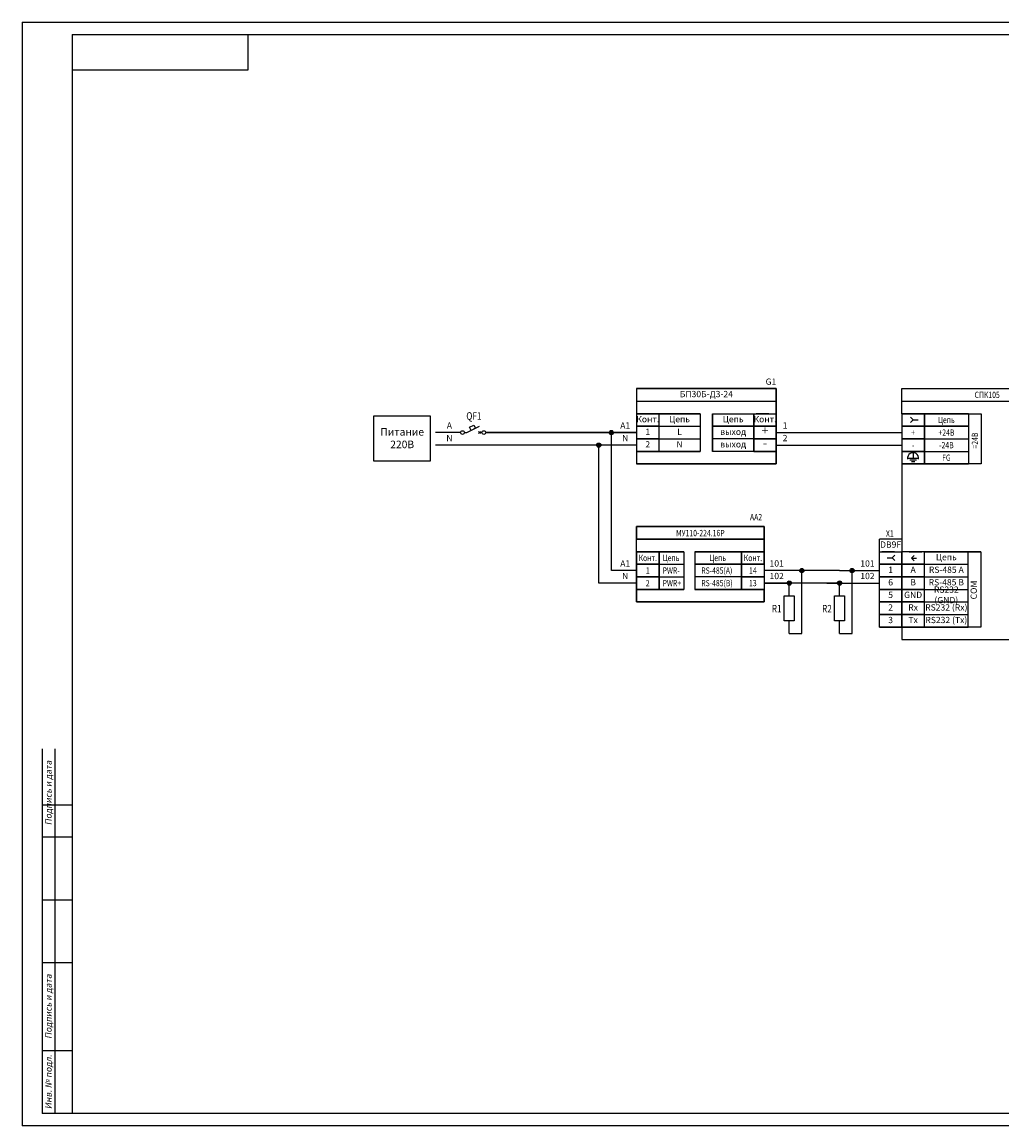
# Model space of a CAD drawing. Units: millimetres. Extents: x 0 to 594, y 0 to 439.
# Drawn here: x 0 to 390, y 0 to 439 of the extents above; entities that cross this region are included whole.
import ezdxf
from ezdxf.enums import TextEntityAlignment as Align

# ---------------------------------------------------------------- set-up
doc = ezdxf.new("R2010")
doc.units = ezdxf.units.MM
doc.styles.add('gost2304', font='Gost.shx', dxfattribs={"width": 0.8, "oblique": 15, "height": 2.5})

msp = doc.modelspace()

# ---------------------------------------------------------------- hatches: boundary and pattern name
at = {"ltscale": 2}
h = msp.add_hatch(color=0, dxfattribs=at)
edge = h.paths.add_edge_path()
edge.add_arc((234.59, 275.84), 0.839, 0, 360)
h = msp.add_hatch(color=0, dxfattribs=at)
edge = h.paths.add_edge_path()
edge.add_arc((229.59, 270.84), 0.839, 0, 360)
h = msp.add_hatch(color=0, dxfattribs=at)
edge = h.paths.add_edge_path()
edge.add_arc((310.42, 220.95), 0.839, 0, 360)
h = msp.add_hatch(color=0, dxfattribs=at)
edge = h.paths.add_edge_path()
edge.add_arc((330.42, 220.95), 0.839, 0, 360)
h = msp.add_hatch(color=0, dxfattribs=at)
edge = h.paths.add_edge_path()
edge.add_arc((305.42, 215.95), 0.839, 0, 360)
h = msp.add_hatch(color=0, dxfattribs=at)
edge = h.paths.add_edge_path()
edge.add_arc((325.42, 215.95), 0.839, 0, 360)

# ---------------------------------------------------------------- linework, layer by layer
for p, q in [((0, 439.14), (0, 0)), ((0, 439.14), (594, 439.14)), ((20, 434.14), (20, 5)), ((20, 434.14), (589, 434.14)), ((244.59, 293.34), (300.24, 293.34)), ((244.59, 293.34), (244.59, 288.34)), ((244.59, 293.34), (244.59, 263.34)), ((300.24, 293.34), (244.59, 293.34)), ((300.24, 293.34), (300.24, 288.34)), ((300.24, 263.34), (300.24, 293.34)), ((244.59, 288.34), (244.59, 283.34)), ((244.59, 288.34), (300.24, 288.34)), ((244.59, 288.34), (300.24, 288.34)), ((300.24, 288.34), (300.24, 283.34)), ((244.59, 283.34), (269.92, 283.34)), ((253.56, 283.34), (244.59, 283.34)), ((244.59, 283.34), (244.59, 278.34)), ((253.56, 268.34), (253.56, 283.34)), ((269.92, 283.34), (269.92, 268.34)), ((269.92, 283.34), (269.92, 268.34)), ((274.92, 283.34), (274.92, 268.34)), ((274.92, 283.34), (300.24, 283.34)), ((274.92, 268.34), (274.92, 283.34)), ((274.92, 283.34), (274.92, 278.34)), ((291.27, 283.34), (291.27, 268.34)), ((353.2, 283.34), (358.2, 283.34)), ((376.74, 283.34), (376.74, 263.34)), ((244.59, 278.34), (269.92, 278.34)), ((244.59, 278.34), (244.59, 273.34)), ((274.92, 278.34), (300.24, 278.34)), ((300.24, 278.34), (300.24, 273.34)), ((184.59, 275.84), (244.59, 275.84)), ((184.59, 275.84), (244.59, 275.84)), ((234.59, 220.95), (234.59, 275.84)), ((244.59, 273.34), (244.59, 268.34)), ((300.24, 275.84), (350.24, 275.84)), ((300.24, 273.34), (300.24, 268.34)), ((229.59, 215.95), (229.59, 270.84)), ((244.59, 268.34), (244.59, 263.34)), ((269.92, 268.34), (244.59, 268.34)), ((244.59, 268.34), (253.56, 268.34)), ((300.24, 268.34), (274.92, 268.34)), ((291.27, 268.34), (300.24, 268.34)), ((300.24, 270.84), (350.24, 270.84)), ((300.24, 268.34), (300.24, 263.34)), ((352.76, 265.61), (356.68, 265.61)), ((353.42, 264.94), (356.02, 264.94)), ((354.07, 264.29), (355.37, 264.29)), ((354.72, 267.57), (354.72, 265.61)), ((300.24, 263.34), (244.59, 263.34)), ((244.59, 263.34), (300.24, 263.34)), ((295.42, 238.45), (244.59, 238.45)), ((244.59, 228.45), (244.59, 238.45)), ((244.59, 238.45), (295.42, 238.45)), ((244.59, 223.45), (244.59, 238.45)), ((244.59, 238.45), (244.59, 233.45)), ((295.42, 223.45), (295.42, 238.45)), ((295.42, 238.45), (295.42, 233.45)), ((295.42, 238.45), (295.42, 223.45)), ((295.42, 233.45), (244.59, 233.45)), ((244.59, 233.45), (295.42, 233.45)), ((244.59, 228.45), (263.47, 228.45)), ((253.56, 228.45), (253.56, 223.45)), ((263.47, 228.45), (263.47, 213.45)), ((263.47, 228.45), (263.47, 213.45)), ((267.84, 228.45), (267.84, 213.45)), ((295.42, 228.45), (267.84, 228.45)), ((267.84, 228.45), (267.84, 213.45)), ((286.46, 228.45), (286.46, 213.45)), ((244.59, 220.95), (234.59, 220.95)), ((244.59, 218.45), (244.59, 223.45)), ((244.59, 223.45), (263.47, 223.45)), ((253.56, 223.45), (253.56, 213.45)), ((267.84, 223.45), (295.42, 223.45)), ((295.42, 223.45), (295.42, 218.45)), ((325.42, 220.95), (295.42, 220.95)), ((310.42, 195.95), (310.42, 220.95)), ((325.42, 220.95), (330.42, 220.95)), ((330.42, 195.95), (330.42, 220.95)), ((330.42, 220.95), (341.27, 220.95)), ((244.59, 215.95), (229.59, 215.95)), ((244.59, 213.45), (244.59, 218.45)), ((295.42, 218.45), (295.42, 213.45)), ((325.42, 215.95), (295.42, 215.95)), ((295.42, 215.95), (300.42, 215.95)), ((300.42, 215.95), (305.42, 215.95)), ((305.42, 210.95), (305.42, 215.95)), ((320.42, 215.95), (325.42, 215.95)), ((325.42, 210.95), (325.42, 215.95)), ((325.42, 215.95), (341.27, 215.95)), ((244.59, 213.45), (244.59, 208.45)), ((244.59, 208.45), (244.59, 213.45)), ((263.47, 213.45), (244.59, 213.45)), ((267.84, 213.45), (295.42, 213.45)), ((295.42, 208.45), (295.42, 213.45)), ((295.42, 213.45), (295.42, 208.45)), ((244.59, 208.45), (295.42, 208.45)), ((295.42, 208.45), (244.59, 208.45)), ((305.42, 195.95), (305.42, 200.95)), ((325.42, 195.95), (325.42, 200.95)), ((305.42, 195.95), (310.42, 195.95)), ((325.42, 195.95), (330.42, 195.95)), ((594, 0), (0, 0))]:
    msp.add_line(p, q)
at = {"color": 0}
for p, q in [((90, 420.14), (90, 434.14)), ((90, 420.14), (90, 434.14)), ((20, 420.14), (90, 420.14)), ((20, 420.14), (90, 420.14)), ((20, 420.14), (90, 420.14)), ((20, 420.14), (90, 420.14)), ((247.56, 283.34), (252.56, 283.34)), ((297.27, 283.34), (292.27, 283.34)), ((177.09, 275.84), (182.09, 278.34)), ((176.09, 275.84), (177.09, 275.84)), ((181.7, 276.23), (182.49, 275.45)), ((181.7, 275.45), (182.49, 276.23)), ((183.09, 275.84), (182.09, 275.84)), ((247.56, 228.45), (252.56, 228.45)), ((292.46, 228.45), (287.46, 228.45)), ((347.27, 228.45), (342.27, 228.45)), ((347.27, 228.45), (342.27, 228.45)), ((353.2, 228.45), (358.2, 228.45)), ((353.2, 228.45), (358.2, 228.45)), ((247.56, 223.45), (252.56, 223.45)), ((347.27, 223.45), (342.27, 223.45)), ((353.2, 223.45), (358.2, 223.45)), ((247.56, 218.45), (252.56, 218.45)), ((292.46, 218.45), (287.46, 218.45)), ((292.46, 213.45), (287.46, 213.45)), ((347.27, 203.45), (342.27, 203.45)), ((347.27, 198.45), (342.27, 198.45)), ((8, 150), (8, 5)), ((13, 150), (13, 5)), ((8, 127.7), (20, 127.7)), ((8, 115), (20, 115)), ((8, 90), (20, 90)), ((8, 65), (20, 65)), ((8, 30), (20, 30)), ((589, 5), (8, 5))]:
    msp.add_line(p, q, dxfattribs=at)
at = {"ltscale": 100}
for p, q in [((350.24, 288.34), (350.24, 293.34)), ((350.24, 293.34), (418.16, 293.34)), ((350.24, 283.34), (350.24, 288.34)), ((350.24, 288.34), (365.99, 288.34)), ((365.99, 288.34), (375.99, 288.34)), ((375.99, 288.34), (418.16, 288.34)), ((350.24, 283.34), (350.24, 278.34)), ((350.24, 283.34), (376.74, 283.34)), ((354.72, 280.84), (353.66, 281.9)), ((359.2, 283.34), (359.2, 263.34)), ((376.74, 283.34), (376.74, 263.34)), ((376.74, 283.34), (381.74, 283.34)), ((381.74, 283.34), (381.74, 263.34)), ((350.24, 278.34), (350.24, 273.34)), ((350.24, 278.34), (376.74, 278.34)), ((353.66, 279.78), (354.72, 280.84)), ((354.72, 280.84), (356.72, 280.84)), ((350.24, 273.34), (350.24, 268.34)), ((350.24, 268.34), (350.24, 263.34)), ((376.74, 263.34), (350.24, 263.34)), ((350.24, 263.34), (350.24, 228.45)), ((350.24, 263.34), (350.24, 228.45)), ((359.2, 263.34), (376.74, 263.34)), ((381.74, 263.34), (376.74, 263.34)), ((341.27, 228.45), (341.27, 233.45)), ((350.24, 233.45), (341.27, 233.45)), ((341.27, 228.45), (350.24, 228.45)), ((381.66, 228.45), (350.24, 228.45)), ((350.24, 198.45), (350.24, 228.45)), ((376.66, 198.45), (376.66, 228.45)), ((376.66, 228.45), (381.66, 228.45)), ((381.66, 228.45), (381.66, 198.45)), ((344.42, 225.95), (346.42, 225.95)), ((347.49, 227.01), (346.42, 225.95)), ((346.42, 225.95), (347.49, 224.89)), ((355.15, 226.93), (354.09, 225.87)), ((354.09, 225.87), (355.15, 224.8)), ((354.09, 225.87), (356.09, 225.87)), ((359.2, 203.45), (376.66, 203.45)), ((381.66, 198.45), (350.24, 198.45)), ((350.24, 198.45), (350.24, 193.45)), ((350.24, 198.45), (350.24, 193.45)), ((359.2, 198.45), (376.66, 198.45)), ((350.24, 193.45), (418.16, 193.45))]:
    msp.add_line(p, q, dxfattribs=at)
at = {"color": 0, "ltscale": 0.05}
for p, q in [((269.92, 283.34), (253.56, 283.34)), ((274.92, 283.34), (291.27, 283.34)), ((253.56, 278.34), (269.92, 278.34)), ((291.27, 278.34), (274.92, 278.34)), ((253.56, 273.34), (269.92, 273.34)), ((291.27, 273.34), (274.92, 273.34)), ((263.47, 228.45), (253.56, 228.45)), ((267.84, 228.45), (286.46, 228.45)), ((376.66, 228.45), (359.2, 228.45)), ((376.66, 228.45), (359.2, 228.45)), ((359.2, 228.45), (376.66, 228.45)), ((253.56, 223.45), (263.47, 223.45)), ((253.56, 223.45), (263.47, 223.45)), ((253.56, 223.45), (263.47, 223.45)), ((286.46, 223.45), (267.84, 223.45)), ((359.2, 223.45), (376.66, 223.45)), ((359.2, 223.45), (376.66, 223.45)), ((359.2, 223.45), (376.66, 223.45)), ((253.56, 218.45), (263.47, 218.45)), ((253.56, 218.45), (263.47, 218.45)), ((286.46, 218.45), (267.84, 218.45)), ((286.46, 218.45), (267.84, 218.45)), ((359.2, 218.45), (376.66, 218.45)), ((359.2, 218.45), (376.66, 218.45)), ((253.56, 213.45), (263.47, 213.45)), ((286.46, 213.45), (267.84, 213.45)), ((286.46, 213.45), (267.84, 213.45)), ((359.2, 213.45), (376.66, 213.45)), ((359.2, 208.45), (376.66, 208.45)), ((359.2, 208.45), (376.66, 208.45)), ((359.2, 208.45), (376.66, 208.45)), ((341.27, 203.45), (350.24, 203.45)), ((359.2, 203.45), (376.66, 203.45)), ((359.2, 203.45), (376.66, 203.45)), ((359.2, 203.45), (376.66, 203.45)), ((341.27, 198.45), (350.24, 198.45))]:
    msp.add_line(p, q, dxfattribs=at)
at = {"ltscale": 0.05}
for p, q in [((376.74, 283.34), (350.24, 283.34)), ((376.74, 283.34), (359.2, 283.34)), ((376.74, 278.34), (350.24, 278.34)), ((376.74, 278.34), (350.24, 278.34)), ((359.2, 278.34), (376.74, 278.34)), ((359.2, 278.34), (376.74, 278.34)), ((359.2, 273.34), (376.74, 273.34)), ((359.2, 268.34), (376.74, 268.34)), ((376.74, 263.34), (350.24, 263.34)), ((376.74, 263.34), (350.24, 263.34)), ((359.2, 263.34), (376.74, 263.34))]:
    msp.add_line(p, q, dxfattribs=at)
at = {"color": 0, "ltscale": 100}
for p, q in [((174.59, 275.84), (164.59, 275.84)), ((244.59, 275.84), (184.59, 275.84)), ((244.59, 270.84), (164.59, 270.84)), ((253.56, 268.34), (269.92, 268.34)), ((291.27, 268.34), (274.92, 268.34))]:
    msp.add_line(p, q, dxfattribs=at)
msp.add_lwpolyline([(140.04, 282.45), (162.43, 282.45), (162.43, 264.4), (140.04, 264.4)], close=True, dxfattribs=at)
at = {"color": 0, "ltscale": 0.05}
for points in [[(244.59, 278.34), (253.56, 278.34), (253.56, 283.34), (244.59, 283.34)], [(300.24, 278.34), (291.27, 278.34), (291.27, 283.34), (300.24, 283.34)], [(244.59, 273.34), (253.56, 273.34), (253.56, 278.34), (244.59, 278.34)], [(300.24, 273.34), (291.27, 273.34), (291.27, 278.34), (300.24, 278.34)], [(244.59, 268.34), (253.56, 268.34), (253.56, 273.34), (244.59, 273.34)], [(300.24, 268.34), (291.27, 268.34), (291.27, 273.34), (300.24, 273.34)], [(244.59, 223.45), (253.56, 223.45), (253.56, 228.45), (244.59, 228.45)], [(295.42, 223.45), (286.46, 223.45), (286.46, 228.45), (295.42, 228.45)], [(350.24, 223.45), (341.27, 223.45), (341.27, 228.45), (350.24, 228.45)], [(350.24, 223.45), (359.2, 223.45), (359.2, 228.45), (350.24, 228.45)], [(244.59, 218.45), (253.56, 218.45), (253.56, 223.45), (244.59, 223.45)], [(295.42, 218.45), (286.46, 218.45), (286.46, 223.45), (295.42, 223.45)], [(350.24, 218.45), (341.27, 218.45), (341.27, 223.45), (350.24, 223.45)], [(350.24, 218.45), (359.2, 218.45), (359.2, 223.45), (350.24, 223.45)], [(244.59, 213.45), (253.56, 213.45), (253.56, 218.45), (244.59, 218.45)], [(295.42, 213.45), (286.46, 213.45), (286.46, 218.45), (295.42, 218.45)], [(350.24, 213.45), (341.27, 213.45), (341.27, 218.45), (350.24, 218.45)], [(350.24, 213.45), (359.2, 213.45), (359.2, 218.45), (350.24, 218.45)], [(350.24, 208.45), (341.27, 208.45), (341.27, 213.45), (350.24, 213.45)], [(350.24, 208.45), (359.2, 208.45), (359.2, 213.45), (350.24, 213.45)], [(350.24, 203.45), (341.27, 203.45), (341.27, 208.45), (350.24, 208.45)], [(350.24, 203.45), (359.2, 203.45), (359.2, 208.45), (350.24, 208.45)], [(350.24, 198.45), (341.27, 198.45), (341.27, 203.45), (350.24, 203.45)], [(350.24, 198.45), (359.2, 198.45), (359.2, 203.45), (350.24, 203.45)]]:
    msp.add_lwpolyline(points, close=True, dxfattribs=at)
at = {"ltscale": 0.05}
for points in [[(350.24, 278.34), (359.2, 278.34), (359.2, 283.34), (350.24, 283.34)], [(350.24, 273.34), (359.2, 273.34), (359.2, 278.34), (350.24, 278.34)], [(350.24, 268.34), (359.2, 268.34), (359.2, 273.34), (350.24, 273.34)], [(350.24, 263.34), (359.2, 263.34), (359.2, 268.34), (350.24, 268.34)]]:
    msp.add_lwpolyline(points, close=True, dxfattribs=at)
at = {"color": 0, "ltscale": 0.008}
msp.add_lwpolyline([(178.18, 277.97), (179.87, 278.82), (180.51, 277.55), (178.81, 276.7)], close=True, dxfattribs=at)
for points in [[(303.41, 200.95), (303.41, 210.95), (307.43, 210.95), (307.43, 200.95)], [(323.41, 200.95), (323.41, 210.95), (327.43, 210.95), (327.43, 200.95)]]:
    msp.add_lwpolyline(points, close=True)
at = {"color": 0, "ltscale": 2}
for centre in [(234.59, 275.84), (229.59, 270.84), (310.42, 220.95), (330.42, 220.95), (305.42, 215.95), (325.42, 215.95)]:
    msp.add_circle(centre, 0.839, dxfattribs=at)
at = {"color": 0}
for centre in [(175.34, 275.84), (183.84, 275.84)]:
    msp.add_circle(centre, 0.75, dxfattribs=at)
at = {"ltscale": 100}
msp.add_arc((354.72, 265.61), 2.22, 352.4001, 187.5999, dxfattribs=at)

# ---------------------------------------------------------------- texts
at = {"color": 0, "style": 'gost2304', "oblique": 15, "width": 0.8}
for s, p in [('СПК105', (384.2, 290.84)), ('AA2', (292.2, 242.22)), ('МУ110-224.16Р', (270.01, 235.86)), ('X1', (345.43, 235.68)), ('Конт.', (249.08, 225.95)), ('Цепь', (258.39, 225.95)), ('Цепь', (276.94, 225.95)), ('Конт.', (290.94, 225.95)), ('1', (249.08, 220.95)), ('14', (290.94, 220.95)), ('2', (249.08, 215.95)), ('13', (290.94, 215.95))]:
    msp.add_text(s, height=2.5, dxfattribs=at).set_placement(p, align=Align.MIDDLE_CENTER)
at = {"style": 'gost2304', "oblique": 15, "width": 0.8}
for s, p in [('Цепь', (367.97, 280.84)), ('+', (354.72, 275.84)), ('+24В', (367.97, 275.84)), ('-', (354.72, 270.84)), ('-24В', (367.97, 270.84)), ('FG', (367.97, 265.84))]:
    msp.add_text(s, height=2.5, dxfattribs=at).set_placement(p, align=Align.MIDDLE_CENTER)
msp.add_text('=24В', height=2.5, rotation=90, dxfattribs=at).set_placement((379.31, 272.65), align=Align.MIDDLE_CENTER)
at = {"color": 0, "style": 'gost2304', "oblique": 15, "width": 0.8}
for s, p in [('PWR-', (254.99, 220.95)), ('RS-485(А)', (270.39, 220.95)), ('PWR+', (254.99, 215.95)), ('RS-485(B)', (270.39, 215.95))]:
    msp.add_text(s, height=2.5, dxfattribs=at).set_placement(p, align=Align.MIDDLE_LEFT)
at = {"color": 0, "style": 'gost2304'}
for s, insert, char_height, width, attachment_point in [('G1', (300.24, 295.77), 2.5, 5.5125, 6), ('БП30Б-Д3-24', (272.42, 290.84), 2.5, 55.6423, 5), ('Конт.', (249.08, 280.84), 2.5, 8.9641, 5), ('Цепь', (261.74, 280.84), 2.5, 16.357, 5), ('Цепь', (283.09, 280.84), 2.5, 16.357, 5), ('Конт.', (295.76, 280.84), 2.5, 8.9641, 5), ('\\A1;Питание\\P220В', (151.33, 273.62), 3, 39.9795, 5), ('A', (170.11, 278.34), 2.5, 8.9641, 5), ('A1', (240.11, 278.34), 2.5, 8.9641, 5), ('1', (249.08, 275.84), 2.5, 8.9641, 5), ('L', (261.74, 275.84), 2.5, 16.357, 5), ('выход', (283.09, 275.84), 2.5, 16.357, 5), ('+', (295.76, 276.23), 3.5, 8.9641, 5), ('1', (303.76, 278.34), 2.5, 26.4273, 5), ('N', (170.11, 273.34), 2.5, 8.9641, 5), ('N', (240.11, 273.34), 2.5, 8.9641, 5), ('2', (249.08, 270.84), 2.5, 8.9641, 5), ('N', (261.74, 270.84), 2.5, 16.357, 5), ('2', (303.76, 273.34), 2.5, 26.4273, 5), ('выход', (283.09, 270.84), 2.5, 16.357, 5), ('-', (295.76, 271.23), 3.5, 8.9641, 5), ('DB9F', (345.75, 230.95), 2.5, 31.531, 5), ('A1', (240.11, 223.45), 2.5, 8.9641, 5), ('101', (300.4, 223.45), 2.5, 26.4273, 5), ('101', (336.54, 223.45), 2.5, 26.4273, 5), ('Цепь', (367.93, 225.95), 2.5, 17.4632, 5), ('N', (240.11, 218.45), 2.5, 8.9641, 5), ('102', (300.4, 218.45), 2.5, 26.4273, 5), ('102', (336.54, 218.45), 2.5, 26.4273, 5), ('1', (345.76, 220.95), 2.5, 8.9641, 5), ('A', (354.72, 220.95), 2.5, 8.9641, 5), ('RS-485 A', (367.93, 220.95), 2.5, 17.4632, 5), ('6', (345.76, 215.95), 2.5, 8.9641, 5), ('B', (354.72, 215.95), 2.5, 8.9641, 5), ('RS-485 B', (367.93, 215.95), 2.5, 17.4632, 5), ('5', (345.76, 210.95), 2.5, 8.9641, 5), ('GND', (354.72, 210.95), 2.5, 8.9641, 5), ('RS232 (GND)', (367.93, 210.95), 2.5, 17.4632, 5), ('2', (345.76, 205.95), 2.5, 8.9641, 5), ('Rx', (354.72, 205.95), 2.5, 8.9641, 5), ('RS232 (Rx)', (367.93, 205.95), 2.5, 17.4632, 5), ('3', (345.76, 200.95), 2.5, 8.9641, 5), ('Tx', (354.72, 200.95), 2.5, 8.9641, 5), ('RS232 (Tx)', (367.93, 200.95), 2.5, 17.4632, 5)]:
    msp.add_mtext(s, dxfattribs=dict(at, insert=insert, char_height=char_height, width=width, attachment_point=attachment_point))
at = {"color": 0, "char_height": 2.5, "attachment_point": 5, "rotation": 90, "style": 'gost2304'}
for s, insert, width in [('COM', (379.16, 213.21), 26.4273), ('{\\Q10;Подпись и дата}', (10.5, 132.5), 35), ('{\\Q10;Подпись и дата}', (10.5, 47.5), 35), ('\\pt24;{\\Q10;Инв. № подл.}', (10.5, 17.5), 25)]:
    msp.add_mtext(s, dxfattribs=dict(at, insert=insert, width=width))
at = {"color": 0, "style": 'gost2304', "oblique": 15, "width": 0.8, "flags": 8}
for tag, p in [('QF1', (179.87, 280.92)), ('R1', (300.41, 204.27)), ('R2', (320.41, 204.27))]:
    msp.add_attdef(tag, text='QF1', height=3, dxfattribs=at).set_placement(p, align=Align.CENTER)

doc.saveas('drawing.dxf')
